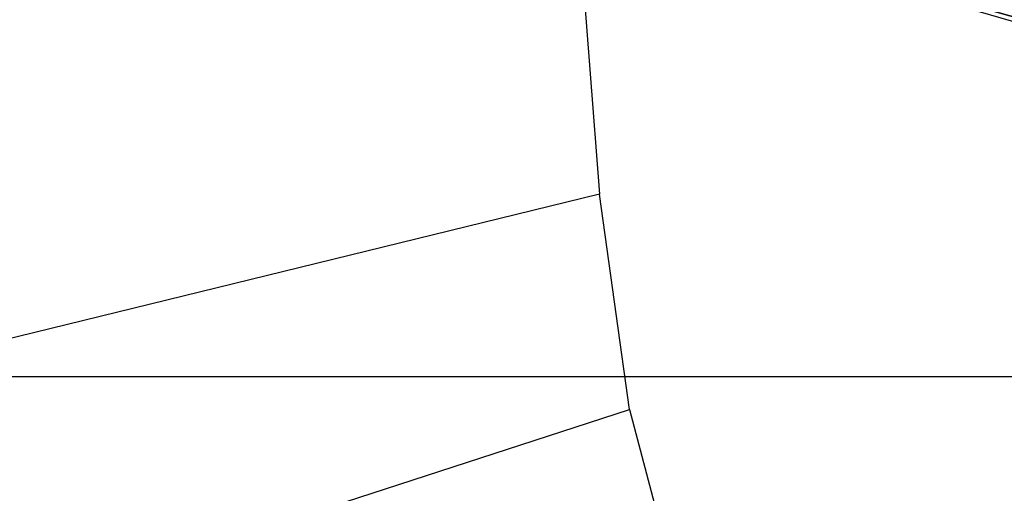
# Model space of a CAD drawing. Units: inches. Extents: x -2 to 196, y -6 to 112.
# Drawn here: x 64 to 65, y 91 to 92 of the extents above; entities that cross this region are included whole.
import ezdxf

# ---------------------------------------------------------------- set-up
doc = ezdxf.new("R2010")
doc.units = ezdxf.units.IN
doc.header["$LTSCALE"] = 0.4
doc.header["$MEASUREMENT"] = 0
for name, color, linetype in [('SEAT-CHASSIS', 5, 'Continuous'), ('SEAT-FABRIC', 5, 'Continuous'), ('SEAT-FOOTREST', 5, 'Continuous'), ('SEAT-FRAME', 5, 'Continuous')]:
    doc.layers.add(name, color=color, linetype=linetype)

# ---------------------------------------------------------------- blocks, each defined once
blk = doc.blocks.new('1COSM_STOOL_LOWBACK_FXDARMS_0T')
at = {"layer": 'SEAT-CHASSIS'}
for points in [[(6.7188, -7.0123, 25.9202), (6.808, -6.5613, 26.1794), (6.5415, -7.091, 26.9023), (6.4997, -7.7651, 26.7044)], [(6.7043, -7.0313, 25.8976), (6.4907, -7.7858, 26.6819), (6.4997, -7.7651, 26.7044), (6.7188, -7.0123, 25.9202)], [(6.6736, -7.0339, 25.8862), (6.4639, -7.7939, 26.6667), (6.4907, -7.7858, 26.6819), (6.7043, -7.0313, 25.8976)]]:
    blk.add_3dface(points, dxfattribs=at)
at = {"layer": 'SEAT-FABRIC'}
for points in [[(6.5365, -9.7073, 29.9588), (7.3337, -9.5511, 29.8628), (7.3337, 9.5511, 29.8628), (6.5365, 9.7073, 29.9588)], [(7.3337, -9.5511, 29.8628), (7.3337, 9.5511, 29.8628), (8.683, 9.0605, 29.4807), (8.683, -9.0605, 29.4807)]]:
    blk.add_3dface(points, dxfattribs=at)
at = {"layer": 'SEAT-FOOTREST'}
for points in [[(4.5276, -7.842, 9.4032), (6.9366, -5.8205, 9.4032), (7.021, -5.8913, 9.6691), (4.5826, -7.9373, 9.6691)], [(4.5826, -7.9373, 9.1374), (7.021, -5.8913, 9.1374), (6.9366, -5.8205, 9.4032), (4.5276, -7.842, 9.4032)], [(4.5826, -7.9373, 9.6691), (7.021, -5.8913, 9.6691), (7.2246, -6.0622, 9.7792), (4.7156, -8.1676, 9.7792)], [(4.7156, -8.1676, 9.0273), (7.2246, -6.0622, 9.0273), (7.021, -5.8913, 9.1374), (4.5826, -7.9373, 9.1374)], [(4.7156, -8.1676, 9.7792), (7.2246, -6.0622, 9.7792), (7.4283, -6.2331, 9.6691), (4.8485, -8.3978, 9.6691)], [(4.8485, -8.3978, 9.1374), (7.4283, -6.2331, 9.1374), (7.2246, -6.0622, 9.0273), (4.7156, -8.1676, 9.0273)], [(4.8485, -8.3978, 9.6691), (7.4283, -6.2331, 9.6691), (7.5127, -6.3039, 9.4032), (4.9035, -8.4932, 9.4032)], [(4.9035, -8.4932, 9.4032), (7.5127, -6.3039, 9.4032), (7.4283, -6.2331, 9.1374), (4.8485, -8.3978, 9.1374)]]:
    blk.add_3dface(points, dxfattribs=at)
at = {"layer": 'SEAT-FRAME'}
for points in [[(7.7702, -8.9707, 28.9696), (7.394, -7.8131, 28.2798), (7.8294, -7.6975, 28.2626), (8.2879, -8.8277, 28.9698)], [(7.0026, -7.8677, 28.2459), (7.2918, -9.0478, 28.763), (7.7702, -8.9707, 28.9696), (7.394, -7.8131, 28.2798)], [(6.5737, -9.1613, 28.3637), (6.5489, -7.9023, 28.1835), (7.0026, -7.8677, 28.2459), (7.2918, -9.0478, 28.763)]]:
    blk.add_3dface(points, dxfattribs=at)

msp = doc.modelspace()

# ---------------------------------------------------------------- block references
at = {"rotation": 270}
msp.add_blockref('1COSM_STOOL_LOWBACK_FXDARMS_0T', (72.5023, 98.2948), dxfattribs=at)

doc.saveas('drawing.dxf')
